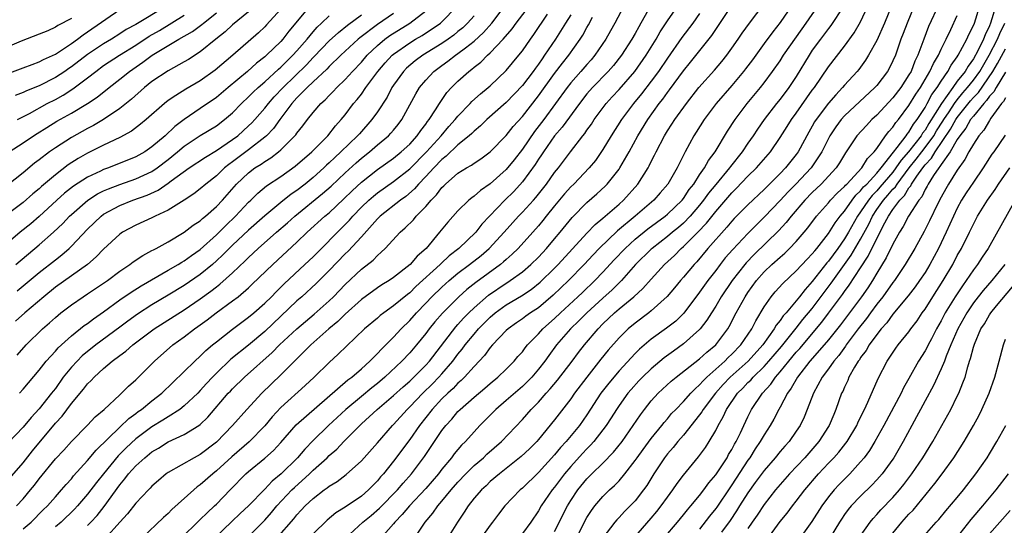
# Model space of a CAD drawing. Units: inches. Extents: x 2574000 to 2577000, y 1557000 to 1560000.
# Drawn here: x 2574091 to 2574213, y 1557153 to 1557215 of the extents above; entities that cross this region are included whole.
import ezdxf

# ---------------------------------------------------------------- set-up
doc = ezdxf.new("R2010")
doc.units = ezdxf.units.IN
doc.header["$MEASUREMENT"] = 0
doc.layers.add('LD25741557_2ft', color=124, linetype='Continuous')

msp = doc.modelspace()

# ---------------------------------------------------------------- linework, layer by layer
at = {"layer": 'LD25741557_2ft'}
for points, elevation in [([(2574090.16, 1557155), (2574091, 1557155.88), (2574091.93, 1557157), (2574092.41, 1557157.59), (2574093, 1557158.39), (2574095, 1557160.84), (2574096.05, 1557161.95), (2574097, 1557163.02), (2574098.98, 1557165.02), (2574099.94, 1557166.06), (2574101.05, 1557167), (2574103, 1557168.81), (2574103.23, 1557169), (2574104.1, 1557169.9), (2574105, 1557170.67), (2574105.34, 1557171), (2574107.32, 1557173), (2574109.6, 1557175), (2574111, 1557176), (2574112.26, 1557177), (2574112.7, 1557177.3), (2574113.86, 1557178.14), (2574114.96, 1557179), (2574117, 1557180.47), (2574117.69, 1557181), (2574119, 1557182.11), (2574119.46, 1557182.54), (2574122.01, 1557185), (2574125, 1557187.76), (2574126.28, 1557189), (2574128.48, 1557191), (2574129, 1557191.44), (2574130.84, 1557193.16), (2574131.85, 1557194.15), (2574133, 1557195.24), (2574135, 1557196.81), (2574137, 1557198.23), (2574137.95, 1557199), (2574139, 1557199.97), (2574139.95, 1557201), (2574140.37, 1557201.63), (2574141, 1557202.43), (2574141.23, 1557202.77), (2574141.43, 1557203), (2574142.22, 1557204.22), (2574142.69, 1557205), (2574143.62, 1557206.38), (2574144.19, 1557207), (2574145, 1557207.79), (2574146.34, 1557209), (2574146.73, 1557209.27), (2574147, 1557209.51), (2574147.85, 1557210.15), (2574148.68, 1557211), (2574149, 1557211.29), (2574150.62, 1557213), (2574151.72, 1557214.28), (2574152.22, 1557215), (2574155, 1557218.65)], 7330), ([(2574110.64, 1557151), (2574112.83, 1557153.17), (2574113, 1557153.31), (2574113.84, 1557154.16), (2574114.78, 1557155), (2574115, 1557155.22), (2574116.71, 1557157), (2574118.67, 1557159), (2574119, 1557159.29), (2574121, 1557160.92), (2574122.1, 1557161.89), (2574123, 1557162.87), (2574124.91, 1557165.09), (2574131.34, 1557170.66), (2574131.8, 1557171), (2574133, 1557172.05), (2574134.06, 1557173), (2574135, 1557173.95), (2574135.5, 1557174.5), (2574137, 1557175.99), (2574137.93, 1557177), (2574139, 1557178.04), (2574139.84, 1557179), (2574141, 1557180.19), (2574141.76, 1557181), (2574143, 1557182.2), (2574143.89, 1557183), (2574145, 1557183.92), (2574146.43, 1557185), (2574147.87, 1557186.13), (2574148.88, 1557187), (2574150.74, 1557189), (2574151.8, 1557190.2), (2574152.52, 1557191), (2574153, 1557191.49), (2574154.36, 1557193), (2574154.66, 1557193.34), (2574155.99, 1557195), (2574157, 1557196.42), (2574157.47, 1557197), (2574158.96, 1557199), (2574160.5, 1557201), (2574160.73, 1557201.27), (2574161, 1557201.68), (2574161.56, 1557202.44), (2574161.92, 1557203), (2574163.41, 1557205), (2574164.15, 1557205.85), (2574165, 1557206.75), (2574166.96, 1557209), (2574168.37, 1557211), (2574169.61, 1557213), (2574170.11, 1557213.89), (2574171, 1557215.28), (2574172.53, 1557217.47)], 7342), ([(2574122.49, 1557151), (2574124.61, 1557153.39), (2574125, 1557153.9), (2574125.54, 1557154.46), (2574126.03, 1557155), (2574127, 1557155.93), (2574128.39, 1557157), (2574128.76, 1557157.24), (2574129, 1557157.45), (2574129.98, 1557158.02), (2574131.11, 1557158.89), (2574133, 1557160.6), (2574135, 1557162.86), (2574136.86, 1557165), (2574137, 1557165.14), (2574138.67, 1557167), (2574139, 1557167.31), (2574140.62, 1557169), (2574141.82, 1557170.18), (2574142.62, 1557171), (2574143, 1557171.43), (2574144.37, 1557173), (2574145, 1557173.84), (2574145.53, 1557174.47), (2574145.9, 1557175), (2574147, 1557176.35), (2574147.56, 1557177), (2574149, 1557178.47), (2574149.62, 1557179), (2574151, 1557180), (2574152.89, 1557181.11), (2574154.09, 1557181.91), (2574155.2, 1557182.8), (2574157, 1557184.56), (2574157.42, 1557185), (2574161, 1557188.9), (2574162.03, 1557189.97), (2574163, 1557190.74), (2574165, 1557192.5), (2574165.54, 1557193), (2574167.32, 1557195), (2574168.6, 1557197), (2574168.74, 1557197.26), (2574169, 1557197.8), (2574169.41, 1557198.59), (2574169.6, 1557199), (2574170.63, 1557201), (2574171, 1557201.6), (2574171.56, 1557202.44), (2574171.91, 1557203), (2574173.36, 1557205), (2574174.92, 1557207), (2574176.84, 1557209.16), (2574177.76, 1557210.24), (2574178.38, 1557211), (2574179, 1557211.86), (2574179.79, 1557213), (2574180.27, 1557213.73), (2574181.19, 1557215), (2574183, 1557217.4)], 7348), ([(2574187, 1557217.99), (2574185, 1557215.06), (2574184.09, 1557213.91), (2574183, 1557212.44), (2574181.55, 1557210.45), (2574180.7, 1557209.3), (2574180.46, 1557209), (2574179, 1557207.24), (2574177.07, 1557205), (2574175.56, 1557203), (2574174.57, 1557201.43), (2574174.27, 1557201), (2574173.19, 1557199), (2574172.22, 1557197), (2574171.07, 1557195), (2574170.11, 1557193.89), (2574169.31, 1557193), (2574166.99, 1557191), (2574164.82, 1557189.18), (2574162.55, 1557187), (2574161.79, 1557186.21), (2574160.66, 1557185), (2574158.71, 1557183), (2574156.83, 1557181.17), (2574155, 1557179.63), (2574154.02, 1557179), (2574153.42, 1557178.58), (2574153, 1557178.26), (2574152.25, 1557177.75), (2574151.21, 1557177), (2574151, 1557176.8), (2574149.3, 1557175), (2574149, 1557174.67), (2574148.3, 1557173.7), (2574147, 1557172.34), (2574145.82, 1557171), (2574145.41, 1557170.59), (2574145, 1557170.24), (2574144.4, 1557169.6), (2574143.73, 1557169), (2574143, 1557168.29), (2574141.79, 1557167), (2574140.21, 1557165), (2574139, 1557163.24), (2574137, 1557160.58), (2574135.74, 1557159), (2574135.39, 1557158.61), (2574135, 1557158.14), (2574133.89, 1557157), (2574133, 1557156.22), (2574131, 1557154.83), (2574129.85, 1557154.15), (2574128.76, 1557153.24), (2574127, 1557151.53)], 7350), ([(2574204.69, 1557217.31), (2574203.42, 1557214.58), (2574202.83, 1557213), (2574202.11, 1557211), (2574201.74, 1557210.26), (2574201.26, 1557209), (2574201, 1557208.55), (2574199.99, 1557207), (2574199, 1557205.7), (2574197, 1557203.55), (2574196.4, 1557203), (2574195.71, 1557202.29), (2574194.52, 1557201), (2574193.61, 1557199.61), (2574193.2, 1557199), (2574193.11, 1557198.89), (2574192.37, 1557197.63), (2574191.95, 1557197), (2574190.09, 1557195), (2574189, 1557193.95), (2574188.07, 1557193), (2574186.36, 1557191), (2574185.77, 1557190.23), (2574184.81, 1557189.19), (2574181.76, 1557186.24), (2574180.78, 1557185.22), (2574180.6, 1557185), (2574179.05, 1557183), (2574177.7, 1557181), (2574177, 1557179.84), (2574176.46, 1557179), (2574175.91, 1557178.09), (2574175.08, 1557177), (2574175, 1557176.91), (2574173, 1557175.14), (2574171.75, 1557174.25), (2574170.6, 1557173.4), (2574169, 1557172.05), (2574167.92, 1557171), (2574167.47, 1557170.53), (2574166.52, 1557169.48), (2574166.11, 1557169), (2574165, 1557167.48), (2574164.67, 1557167), (2574164.03, 1557165.97), (2574163.41, 1557165), (2574163, 1557164.44), (2574161.88, 1557163), (2574161.46, 1557162.54), (2574161, 1557162.09), (2574160.47, 1557161.53), (2574159, 1557159.9), (2574158.24, 1557159), (2574157, 1557157.35), (2574156.71, 1557157), (2574155.34, 1557155), (2574155, 1557154.39), (2574154.04, 1557153), (2574153, 1557151.56)], 7362), ([(2574126.53, 1557217), (2574124.01, 1557213.99), (2574123.26, 1557213), (2574123, 1557212.71), (2574121.24, 1557211), (2574121, 1557210.79), (2574119.99, 1557210.01), (2574118.88, 1557209), (2574116.46, 1557207), (2574115, 1557205.77), (2574113, 1557204.37), (2574111, 1557203.01), (2574109.84, 1557202.16), (2574108.62, 1557201), (2574107, 1557199.6), (2574106.12, 1557199), (2574105, 1557198.37), (2574101.58, 1557197), (2574101, 1557196.8), (2574100.6, 1557196.6), (2574099, 1557195.86), (2574097.26, 1557194.74), (2574096.14, 1557193.86), (2574095.18, 1557193), (2574093, 1557190.97), (2574091.94, 1557190.06), (2574090.65, 1557189), (2574088.28, 1557187)], 7314), ([(2574089, 1557158.09), (2574091, 1557160.37), (2574092.16, 1557161.84), (2574095, 1557165.28), (2574095.83, 1557166.17), (2574097, 1557167.71), (2574098.5, 1557169.5), (2574099, 1557170.17), (2574099.43, 1557170.57), (2574099.8, 1557171), (2574101, 1557172.09), (2574102.07, 1557173), (2574103, 1557173.68), (2574103.77, 1557174.23), (2574104.63, 1557175), (2574107.27, 1557177), (2574111, 1557179.37), (2574113, 1557180.73), (2574114.32, 1557181.68), (2574115, 1557182.23), (2574115.44, 1557182.56), (2574117, 1557183.96), (2574118.56, 1557185.44), (2574119, 1557185.88), (2574120.2, 1557187), (2574122.45, 1557189), (2574123.82, 1557190.18), (2574124.72, 1557191), (2574128.19, 1557193.81), (2574129.25, 1557194.75), (2574131, 1557196.4), (2574132.35, 1557197.65), (2574133, 1557198.21), (2574134.01, 1557199), (2574135, 1557199.87), (2574136.36, 1557201), (2574136.67, 1557201.33), (2574137, 1557201.71), (2574137.59, 1557202.41), (2574138.03, 1557203), (2574139.78, 1557206.22), (2574140.23, 1557207), (2574141, 1557207.92), (2574142, 1557209), (2574143, 1557209.74), (2574143.74, 1557210.26), (2574144.69, 1557211), (2574145, 1557211.21), (2574145.94, 1557211.94), (2574147, 1557212.74), (2574148.18, 1557213.82), (2574149.21, 1557215), (2574150.74, 1557217)], 7328), ([(2574123, 1557216.73), (2574121.23, 1557214.77), (2574121, 1557214.53), (2574120.22, 1557213.78), (2574117.04, 1557211), (2574114.85, 1557209.15), (2574113, 1557207.83), (2574111.21, 1557206.79), (2574109.98, 1557205.98), (2574109, 1557205.36), (2574108.54, 1557205), (2574106.28, 1557203), (2574105.58, 1557202.42), (2574104.44, 1557201.56), (2574103, 1557200.79), (2574101, 1557199.83), (2574099, 1557198.83), (2574097.83, 1557198.16), (2574096.61, 1557197.39), (2574095, 1557196.15), (2574093.3, 1557194.7), (2574093, 1557194.42), (2574092.21, 1557193.79), (2574091, 1557192.71), (2574089, 1557191.21)], 7312), ([(2574089, 1557208.71), (2574091, 1557209.43), (2574092.13, 1557209.87), (2574093, 1557210.17), (2574093.54, 1557210.46), (2574095, 1557211.13), (2574097, 1557212.46), (2574097.75, 1557213), (2574098.46, 1557213.54), (2574099, 1557213.89), (2574103, 1557216.68)], 7302), ([(2574119, 1557216.4), (2574117, 1557214.78), (2574116.08, 1557213.92), (2574114.93, 1557213), (2574113, 1557211.41), (2574111.53, 1557210.47), (2574111, 1557210.17), (2574109, 1557209.07), (2574107, 1557207.73), (2574106.08, 1557207), (2574104.45, 1557205.55), (2574103, 1557204.37), (2574100.96, 1557203), (2574099.72, 1557202.28), (2574099, 1557201.91), (2574097, 1557200.78), (2574095, 1557199.5), (2574094.29, 1557199), (2574093, 1557198), (2574092.42, 1557197.58), (2574091, 1557196.4), (2574089, 1557194.83)], 7310), ([(2574089.27, 1557199), (2574091, 1557200.1), (2574092.3, 1557201), (2574092.73, 1557201.27), (2574093.96, 1557202.04), (2574095.2, 1557202.79), (2574097, 1557203.8), (2574099, 1557204.99), (2574100.21, 1557205.79), (2574101.68, 1557207), (2574103, 1557208.03), (2574104.2, 1557209), (2574105.88, 1557210.12), (2574107.03, 1557211), (2574110.35, 1557213), (2574112.05, 1557213.95), (2574113.18, 1557214.82), (2574113.39, 1557215), (2574115, 1557216.27)], 7308), ([(2574108.62, 1557217), (2574105, 1557214.83), (2574103.81, 1557214.19), (2574103, 1557213.65), (2574101.97, 1557213), (2574101, 1557212.42), (2574099, 1557211.08), (2574097, 1557209.56), (2574096.66, 1557209.34), (2574096.19, 1557209), (2574095, 1557208.22), (2574093, 1557207.21), (2574091.41, 1557206.59), (2574091, 1557206.38), (2574090, 1557206)], 7304), ([(2574137, 1557216.19), (2574135, 1557214.81), (2574132.83, 1557213.17), (2574132.62, 1557213), (2574130.47, 1557211), (2574129, 1557209.61), (2574128.71, 1557209.29), (2574127, 1557207.7), (2574126.27, 1557207), (2574125, 1557205.69), (2574124.38, 1557205), (2574122.88, 1557203), (2574122.09, 1557201.91), (2574121.22, 1557201), (2574121, 1557200.81), (2574119, 1557199.26), (2574117, 1557197.75), (2574116.56, 1557197.44), (2574116.02, 1557197), (2574115, 1557196.03), (2574113.67, 1557195), (2574113, 1557194.41), (2574112.21, 1557193.79), (2574111, 1557193), (2574109, 1557191.76), (2574107.38, 1557191), (2574107, 1557190.81), (2574105, 1557189.89), (2574103.35, 1557189), (2574103, 1557188.76), (2574101, 1557186.92), (2574100.06, 1557185.94), (2574098.98, 1557185.02), (2574095, 1557182.19), (2574093.55, 1557181), (2574091.22, 1557179), (2574090.06, 1557177.94)], 7320), ([(2574090.26, 1557173.74), (2574091.37, 1557175), (2574093.41, 1557177), (2574094.26, 1557177.74), (2574095, 1557178.41), (2574095.7, 1557179), (2574097, 1557180.01), (2574098.46, 1557181), (2574099, 1557181.34), (2574101, 1557182.68), (2574101.46, 1557183), (2574103, 1557184.18), (2574104.25, 1557185), (2574104.67, 1557185.33), (2574105.87, 1557186.13), (2574107, 1557186.73), (2574107.17, 1557186.83), (2574107.51, 1557187), (2574109, 1557187.82), (2574111, 1557189), (2574112.13, 1557189.87), (2574113, 1557190.44), (2574113.28, 1557190.72), (2574113.65, 1557191), (2574115, 1557192.2), (2574115.74, 1557193), (2574117.5, 1557195), (2574119, 1557196.41), (2574119.78, 1557197), (2574120.54, 1557197.46), (2574121, 1557197.81), (2574121.75, 1557198.25), (2574122.73, 1557199), (2574123, 1557199.23), (2574124.88, 1557201.12), (2574125, 1557201.31), (2574125.75, 1557202.25), (2574126.31, 1557203), (2574127, 1557203.88), (2574127.96, 1557205), (2574128.52, 1557205.48), (2574129, 1557206.01), (2574129.5, 1557206.5), (2574129.95, 1557207), (2574131, 1557207.99), (2574131.92, 1557209), (2574133, 1557210.13), (2574133.73, 1557211), (2574135, 1557212.22), (2574135.92, 1557213), (2574136.55, 1557213.45), (2574139.01, 1557215), (2574141, 1557216.53)], 7322), ([(2574090.26, 1557181.74), (2574091, 1557182.33), (2574093, 1557184.01), (2574095, 1557185.6), (2574095.8, 1557186.2), (2574096.72, 1557187), (2574097, 1557187.26), (2574099, 1557189.37), (2574100.68, 1557191), (2574101, 1557191.24), (2574103, 1557192.33), (2574104.64, 1557193), (2574106.39, 1557193.61), (2574107.76, 1557194.24), (2574109, 1557195.09), (2574109.38, 1557195.38), (2574111.63, 1557197), (2574113.65, 1557198.35), (2574115, 1557199.15), (2574117, 1557200.52), (2574117.65, 1557201), (2574119, 1557202.21), (2574119.4, 1557202.6), (2574119.78, 1557203), (2574121, 1557204.41), (2574121.46, 1557205), (2574122.18, 1557205.82), (2574123.3, 1557207), (2574126.18, 1557209.82), (2574127, 1557210.71), (2574127.15, 1557210.85), (2574129, 1557212.79), (2574130.16, 1557213.84), (2574131.26, 1557214.74), (2574133, 1557216)], 7318), ([(2574090.55, 1557169), (2574091, 1557169.5), (2574093, 1557171.89), (2574093.85, 1557173), (2574095, 1557174.25), (2574095.34, 1557174.66), (2574097, 1557176.13), (2574098.59, 1557177.41), (2574099, 1557177.69), (2574099.74, 1557178.26), (2574101, 1557179.13), (2574103, 1557180.59), (2574104.42, 1557181.58), (2574105.64, 1557182.36), (2574109, 1557184.28), (2574110.26, 1557185), (2574110.71, 1557185.29), (2574111, 1557185.45), (2574111.89, 1557186.11), (2574113, 1557186.87), (2574115, 1557188.68), (2574116.16, 1557189.84), (2574117.38, 1557191), (2574119, 1557192.74), (2574119.28, 1557193), (2574120.15, 1557193.85), (2574121.24, 1557194.76), (2574123, 1557195.92), (2574124.8, 1557197.2), (2574126.85, 1557199), (2574128.82, 1557201), (2574129.78, 1557202.22), (2574130.51, 1557203), (2574131, 1557203.61), (2574132.04, 1557205), (2574132.48, 1557205.52), (2574133, 1557206.18), (2574133.57, 1557207), (2574135.05, 1557209), (2574135.95, 1557210.05), (2574136.83, 1557211), (2574137, 1557211.14), (2574139, 1557212.55), (2574139.74, 1557213), (2574140.54, 1557213.46), (2574142.82, 1557215), (2574143, 1557215.16), (2574144.82, 1557217)], 7324), ([(2574091, 1557152.17), (2574091.99, 1557153), (2574093.49, 1557154.51), (2574094.01, 1557155), (2574095, 1557156.15), (2574095.77, 1557157), (2574096.33, 1557157.67), (2574097, 1557158.38), (2574097.27, 1557158.73), (2574099, 1557160.64), (2574100.06, 1557161.94), (2574103, 1557164.8), (2574104.13, 1557165.87), (2574105, 1557166.5), (2574105.28, 1557166.72), (2574105.69, 1557167), (2574107, 1557168.06), (2574108.22, 1557169), (2574112.31, 1557173), (2574113, 1557173.61), (2574113.69, 1557174.31), (2574114.5, 1557175), (2574115, 1557175.41), (2574117, 1557176.98), (2574119, 1557178.44), (2574119.66, 1557179), (2574121, 1557180.18), (2574121.83, 1557181), (2574122.4, 1557181.6), (2574123.42, 1557182.58), (2574126, 1557185), (2574127, 1557185.96), (2574131, 1557189.97), (2574131.51, 1557190.49), (2574131.93, 1557191), (2574133, 1557192.11), (2574133.91, 1557193), (2574134.49, 1557193.51), (2574135, 1557193.92), (2574137, 1557195.31), (2574139, 1557196.9), (2574141.07, 1557199), (2574142.9, 1557201), (2574143.87, 1557202.13), (2574144.66, 1557203), (2574145, 1557203.43), (2574146.5, 1557205), (2574146.73, 1557205.27), (2574147.78, 1557206.22), (2574148.76, 1557207), (2574149, 1557207.21), (2574151, 1557209.09), (2574152.57, 1557211), (2574153, 1557211.55), (2574153.99, 1557213), (2574154.41, 1557213.59), (2574156.12, 1557216.12)], 7332), ([(2574159, 1557216.03), (2574158.36, 1557215), (2574157.09, 1557213), (2574155.76, 1557211), (2574155.44, 1557210.56), (2574155, 1557209.9), (2574154.61, 1557209.39), (2574154.35, 1557209), (2574153, 1557207.22), (2574151, 1557205.11), (2574148.59, 1557203), (2574147.79, 1557202.21), (2574147, 1557201.57), (2574146.72, 1557201.28), (2574146.4, 1557201), (2574145, 1557199.86), (2574143.54, 1557198.46), (2574143, 1557198.06), (2574141.99, 1557197), (2574141, 1557195.92), (2574140.11, 1557195), (2574139.61, 1557194.39), (2574138.53, 1557193.47), (2574137.85, 1557193), (2574135.32, 1557191), (2574135, 1557190.68), (2574133, 1557188.42), (2574131.35, 1557186.65), (2574131, 1557186.33), (2574129, 1557184.26), (2574127.37, 1557182.63), (2574125.61, 1557181), (2574125, 1557180.47), (2574121, 1557176.67), (2574119, 1557174.99), (2574116.78, 1557173.22), (2574115, 1557171.5), (2574114.51, 1557171), (2574113.78, 1557170.22), (2574113, 1557169.33), (2574112.68, 1557169), (2574111, 1557167.42), (2574110.47, 1557167), (2574109, 1557166.08), (2574108.35, 1557165.65), (2574107, 1557164.84), (2574105, 1557163.33), (2574103.78, 1557162.22), (2574102.78, 1557161.21), (2574100.97, 1557159), (2574100.1, 1557157.9), (2574099, 1557156.45), (2574097.74, 1557155), (2574097.39, 1557154.61), (2574095.72, 1557153), (2574095, 1557152.39)], 7334), ([(2574165.56, 1557217), (2574164.49, 1557215), (2574163.95, 1557214.05), (2574163.35, 1557213), (2574162.01, 1557211), (2574161.55, 1557210.45), (2574161, 1557209.86), (2574160.26, 1557209), (2574159, 1557207.58), (2574158.55, 1557207), (2574157.11, 1557205), (2574155.64, 1557203), (2574154.48, 1557201.52), (2574153, 1557199.35), (2574151.98, 1557198.02), (2574151, 1557196.82), (2574149, 1557195.03), (2574147.79, 1557194.21), (2574147, 1557193.48), (2574146.71, 1557193.29), (2574146.36, 1557193), (2574145, 1557191.68), (2574143.72, 1557190.28), (2574142.7, 1557189), (2574141.05, 1557187), (2574139.95, 1557186.05), (2574139.06, 1557185), (2574137, 1557183.39), (2574136.44, 1557183), (2574135.54, 1557182.46), (2574135, 1557182.1), (2574133, 1557180.65), (2574131, 1557178.83), (2574130.08, 1557177.92), (2574128.97, 1557177), (2574126.71, 1557175), (2574124.68, 1557173), (2574123, 1557171.29), (2574120.66, 1557169), (2574118.77, 1557167), (2574117.01, 1557165), (2574115, 1557162.91), (2574113, 1557161.4), (2574112.23, 1557161), (2574109, 1557159.15), (2574108.78, 1557159), (2574107.82, 1557158.18), (2574107, 1557157.45), (2574106.79, 1557157.21), (2574106.56, 1557157), (2574105, 1557155.36), (2574103.96, 1557154.04), (2574103, 1557152.99), (2574101.22, 1557151)], 7338), ([(2574168.6, 1557216.6), (2574167.71, 1557215), (2574167.45, 1557214.55), (2574167, 1557213.71), (2574166.6, 1557213), (2574165.32, 1557211), (2574164.29, 1557209.71), (2574163.66, 1557209), (2574161.7, 1557207), (2574161, 1557206.19), (2574160.08, 1557205), (2574157.95, 1557202.05), (2574157, 1557200.98), (2574155.6, 1557199), (2574155.37, 1557198.63), (2574155, 1557198.1), (2574154.58, 1557197.42), (2574153, 1557195.26), (2574151.92, 1557194.08), (2574150.81, 1557193), (2574147.98, 1557190.02), (2574147.2, 1557189), (2574145.09, 1557187), (2574143.91, 1557186.09), (2574142.89, 1557185.11), (2574142.79, 1557185), (2574139.75, 1557182.25), (2574139, 1557181.5), (2574138.71, 1557181.29), (2574137, 1557179.85), (2574135.79, 1557179), (2574135.34, 1557178.66), (2574135, 1557178.34), (2574133.4, 1557177), (2574131.14, 1557174.86), (2574130.14, 1557173.86), (2574129, 1557172.84), (2574127.16, 1557171), (2574126.04, 1557169.96), (2574123, 1557167.22), (2574121.93, 1557166.07), (2574121, 1557164.96), (2574119.05, 1557162.95), (2574116.91, 1557161.09), (2574115, 1557159.35), (2574114.54, 1557159), (2574113, 1557157.63), (2574112.62, 1557157.38), (2574112.18, 1557157), (2574109.46, 1557154.54), (2574109, 1557154.07), (2574108.43, 1557153.57), (2574105.75, 1557151)], 7340), ([(2574175, 1557216.18), (2574174.15, 1557215), (2574172.8, 1557213.2), (2574171, 1557210.62), (2574169.9, 1557209), (2574169, 1557207.78), (2574167.79, 1557206.21), (2574166.78, 1557205), (2574165.3, 1557203), (2574164.03, 1557201), (2574163, 1557199.29), (2574162.06, 1557197.94), (2574161.29, 1557197), (2574159.38, 1557195), (2574159, 1557194.64), (2574158.23, 1557193.77), (2574157, 1557192.29), (2574155.96, 1557191), (2574155.55, 1557190.45), (2574155, 1557189.79), (2574154.31, 1557189), (2574152.49, 1557187), (2574151.73, 1557186.27), (2574151, 1557185.64), (2574150.67, 1557185.33), (2574150.27, 1557185), (2574147.22, 1557182.78), (2574146.11, 1557181.89), (2574145.1, 1557181), (2574143.06, 1557178.94), (2574142.13, 1557177.87), (2574141.43, 1557177), (2574141, 1557176.43), (2574139.83, 1557175), (2574139, 1557174.03), (2574138.04, 1557173), (2574135.91, 1557171), (2574135, 1557170.23), (2574134.31, 1557169.69), (2574133, 1557168.61), (2574131.07, 1557167), (2574128.93, 1557165), (2574127, 1557163.13), (2574125.96, 1557162.04), (2574125.09, 1557161), (2574123.04, 1557159), (2574121.91, 1557158.09), (2574121, 1557157.09), (2574118.98, 1557155), (2574117.95, 1557154.05), (2574116.92, 1557153.08), (2574114.76, 1557151)], 7344), ([(2574118.78, 1557151), (2574121, 1557153.25), (2574121.83, 1557154.17), (2574122.52, 1557155), (2574124.38, 1557157), (2574124.69, 1557157.31), (2574126.56, 1557159), (2574127, 1557159.43), (2574128.76, 1557161), (2574129, 1557161.25), (2574129.94, 1557162.06), (2574130.82, 1557163), (2574132.79, 1557165), (2574133, 1557165.2), (2574134.98, 1557167), (2574137, 1557168.71), (2574138.2, 1557169.8), (2574139, 1557170.49), (2574139.53, 1557171), (2574141, 1557172.5), (2574141.45, 1557173), (2574144.74, 1557177.26), (2574145, 1557177.53), (2574145.68, 1557178.32), (2574146.35, 1557179), (2574147, 1557179.62), (2574148.8, 1557181.2), (2574151, 1557182.69), (2574151.2, 1557182.8), (2574151.49, 1557183), (2574153, 1557184.11), (2574154.05, 1557185), (2574155, 1557185.93), (2574156.01, 1557187), (2574157, 1557188.17), (2574157.7, 1557189), (2574159.16, 1557190.84), (2574161, 1557192.7), (2574162.24, 1557193.76), (2574163.27, 1557194.73), (2574163.53, 1557195), (2574165, 1557196.84), (2574165.11, 1557197), (2574166.26, 1557199), (2574167.34, 1557201), (2574168.56, 1557203), (2574169.99, 1557205), (2574170.44, 1557205.56), (2574171, 1557206.36), (2574171.28, 1557206.72), (2574173, 1557209.08), (2574173.87, 1557210.13), (2574176.53, 1557213.47), (2574179, 1557217.17)], 7346), ([(2574131.03, 1557151), (2574133.19, 1557153), (2574134.2, 1557153.8), (2574135.27, 1557154.73), (2574137.48, 1557157), (2574138.18, 1557157.82), (2574139.23, 1557159), (2574140.85, 1557161.15), (2574143, 1557164.37), (2574143.48, 1557165), (2574144.22, 1557165.78), (2574145, 1557166.72), (2574145.28, 1557167), (2574147, 1557168.52), (2574148.35, 1557169.65), (2574149, 1557170.23), (2574149.96, 1557171), (2574151, 1557172), (2574151.99, 1557173), (2574152.45, 1557173.55), (2574153, 1557174.16), (2574153.35, 1557174.65), (2574153.64, 1557175), (2574155, 1557176.39), (2574155.53, 1557177), (2574157, 1557178.29), (2574157.74, 1557179), (2574159.9, 1557181), (2574160.46, 1557181.54), (2574162, 1557183), (2574163, 1557184.03), (2574164.41, 1557185.59), (2574165.74, 1557187), (2574167, 1557188.15), (2574168.57, 1557189.43), (2574170.72, 1557191), (2574171, 1557191.24), (2574172.83, 1557193), (2574173, 1557193.22), (2574173.7, 1557194.3), (2574174.27, 1557195), (2574175, 1557196.13), (2574175.62, 1557197), (2574176.09, 1557197.91), (2574176.93, 1557199), (2574178.45, 1557201.55), (2574179.4, 1557203), (2574180.89, 1557205), (2574182.55, 1557207), (2574183, 1557207.57), (2574184.06, 1557209), (2574185, 1557210.32), (2574185.44, 1557211), (2574187.72, 1557214.28), (2574188.24, 1557215), (2574189.65, 1557217)], 7352), ([(2574192.83, 1557217), (2574191.31, 1557214.69), (2574191, 1557214.32), (2574190.01, 1557213), (2574189, 1557211.61), (2574188.59, 1557211), (2574187, 1557208.36), (2574186.1, 1557207), (2574185, 1557205.53), (2574184.57, 1557205), (2574183.01, 1557203), (2574182.19, 1557201.81), (2574181.66, 1557201), (2574181, 1557200.08), (2574180.28, 1557199), (2574178.82, 1557197.18), (2574178.71, 1557197), (2574177, 1557194.95), (2574176.12, 1557193.88), (2574175.5, 1557193), (2574175, 1557192.37), (2574173.84, 1557191), (2574173, 1557190.14), (2574172.39, 1557189.61), (2574171.62, 1557189), (2574171, 1557188.47), (2574169.1, 1557187), (2574169, 1557186.91), (2574167.05, 1557185), (2574165.3, 1557183), (2574164.15, 1557181.85), (2574163, 1557180.82), (2574161, 1557179), (2574160.01, 1557177.99), (2574158.97, 1557177), (2574157.25, 1557175), (2574156.29, 1557173.71), (2574155.79, 1557173), (2574155, 1557171.98), (2574154.15, 1557171), (2574153.59, 1557170.41), (2574153, 1557169.85), (2574151, 1557168.11), (2574149.68, 1557167), (2574147.73, 1557165), (2574147, 1557164.21), (2574145.93, 1557163), (2574145.45, 1557162.55), (2574144.53, 1557161.47), (2574144.19, 1557161), (2574143, 1557159.58), (2574142.56, 1557159), (2574141, 1557157.18), (2574138.96, 1557155), (2574138.07, 1557153.93), (2574137.15, 1557153), (2574137, 1557152.8), (2574135.43, 1557151)], 7354), ([(2574138.56, 1557149.44), (2574140.93, 1557153), (2574141.88, 1557154.12), (2574142.49, 1557155), (2574143, 1557155.58), (2574144.17, 1557157), (2574145, 1557157.96), (2574145.98, 1557159), (2574147, 1557160.01), (2574148.16, 1557161), (2574148.58, 1557161.42), (2574150.4, 1557163), (2574153, 1557165.75), (2574154.1, 1557167), (2574155, 1557167.91), (2574155.95, 1557169), (2574156.46, 1557169.54), (2574157.36, 1557170.64), (2574159.17, 1557173), (2574159.95, 1557174.05), (2574160.69, 1557175), (2574162.39, 1557177), (2574163, 1557177.61), (2574164.45, 1557179), (2574165, 1557179.48), (2574166.85, 1557181), (2574167.97, 1557182.03), (2574169, 1557183.19), (2574170.66, 1557185), (2574171.87, 1557186.13), (2574172.72, 1557187), (2574173, 1557187.24), (2574174.77, 1557189), (2574175.87, 1557190.13), (2574177, 1557191.59), (2574179, 1557193.91), (2574179.56, 1557194.44), (2574181, 1557195.96), (2574182.05, 1557197), (2574183.79, 1557199), (2574185, 1557200.76), (2574185.87, 1557202.13), (2574186.4, 1557203), (2574187, 1557203.82), (2574189, 1557206.66), (2574189.25, 1557207), (2574191, 1557209.57), (2574193, 1557212.14), (2574194.21, 1557213.79), (2574195, 1557215.17), (2574195.84, 1557217)], 7356), ([(2574198.79, 1557217), (2574197.98, 1557215), (2574197, 1557212.82), (2574195.99, 1557211), (2574195.62, 1557210.38), (2574194.76, 1557209.24), (2574194.56, 1557209), (2574193, 1557207.29), (2574192.76, 1557207), (2574191.9, 1557206.1), (2574191, 1557205.04), (2574189.47, 1557203), (2574189.29, 1557202.71), (2574189, 1557202.17), (2574188.57, 1557201.43), (2574187.24, 1557199), (2574187, 1557198.66), (2574185.66, 1557197), (2574185, 1557196.31), (2574183.69, 1557195), (2574183.33, 1557194.67), (2574183, 1557194.31), (2574181, 1557192.42), (2574179.3, 1557190.7), (2574179, 1557190.37), (2574178.38, 1557189.62), (2574176.04, 1557187), (2574174.65, 1557185.35), (2574174.31, 1557185), (2574173, 1557183.43), (2574172.62, 1557183), (2574171.89, 1557182.11), (2574170.96, 1557181.04), (2574169, 1557179.25), (2574168.7, 1557179), (2574167, 1557177.72), (2574166.14, 1557177), (2574165, 1557175.89), (2574163.65, 1557174.35), (2574162.75, 1557173.25), (2574160.99, 1557171), (2574159.47, 1557169), (2574159, 1557168.32), (2574157, 1557165.72), (2574155, 1557163.27), (2574154.77, 1557163), (2574153.89, 1557162.11), (2574152.86, 1557161.14), (2574150.14, 1557159), (2574149, 1557158.03), (2574148.48, 1557157.52), (2574147.9, 1557157), (2574147, 1557155.95), (2574146.25, 1557155), (2574145.78, 1557154.22), (2574144.93, 1557153), (2574143.69, 1557151)], 7358), ([(2574201.61, 1557217), (2574200.76, 1557215), (2574200.29, 1557213.7), (2574200.01, 1557213), (2574199.31, 1557211), (2574199, 1557210.29), (2574198.57, 1557209.43), (2574198.33, 1557209), (2574197, 1557207.26), (2574196.78, 1557207), (2574193, 1557203.46), (2574192.59, 1557203), (2574191.9, 1557202.1), (2574191.18, 1557201), (2574191, 1557200.66), (2574190.17, 1557199), (2574188.85, 1557197), (2574186.96, 1557195), (2574185.98, 1557194.02), (2574185, 1557192.94), (2574183.08, 1557190.92), (2574181, 1557188.86), (2574179.12, 1557186.88), (2574178.19, 1557185.81), (2574177.56, 1557185), (2574177, 1557184.25), (2574176.04, 1557183), (2574175, 1557181.55), (2574173.04, 1557178.96), (2574172.03, 1557177.97), (2574170.91, 1557177.09), (2574169, 1557175.71), (2574167.53, 1557174.47), (2574167, 1557173.95), (2574165, 1557171.8), (2574163.73, 1557170.27), (2574162.75, 1557169), (2574161, 1557166.33), (2574160.07, 1557165), (2574158.43, 1557163), (2574157.74, 1557162.27), (2574157, 1557161.36), (2574155, 1557159.15), (2574153, 1557157.22), (2574152.74, 1557157), (2574150.8, 1557155), (2574150.01, 1557153.99), (2574149.3, 1557153), (2574149, 1557152.63), (2574147.85, 1557151)], 7360), ([(2574159.7, 1557151), (2574160.8, 1557153.2), (2574161, 1557153.55), (2574161.56, 1557154.44), (2574161.98, 1557155), (2574163, 1557156.18), (2574163.83, 1557157), (2574164.45, 1557157.55), (2574165, 1557158.14), (2574165.72, 1557159), (2574167, 1557160.64), (2574167.25, 1557161), (2574167.98, 1557162.02), (2574169, 1557163.39), (2574170.32, 1557165), (2574170.61, 1557165.39), (2574171, 1557165.82), (2574171.53, 1557166.47), (2574172.03, 1557167), (2574173, 1557167.98), (2574173.9, 1557169), (2574174.44, 1557169.56), (2574175, 1557170.04), (2574175.44, 1557170.56), (2574175.9, 1557171), (2574178.13, 1557173), (2574178.56, 1557173.44), (2574179, 1557173.84), (2574180.14, 1557175), (2574181.49, 1557177), (2574181.98, 1557178.02), (2574183, 1557179.74), (2574183.88, 1557181), (2574184.39, 1557181.61), (2574185.34, 1557182.66), (2574187, 1557184.2), (2574188.35, 1557185.65), (2574189, 1557186.32), (2574189.3, 1557186.7), (2574189.56, 1557187), (2574191, 1557188.84), (2574191.83, 1557190.17), (2574192.46, 1557191), (2574193, 1557191.64), (2574193.93, 1557193), (2574194.39, 1557193.61), (2574195, 1557194.15), (2574195.37, 1557194.63), (2574195.75, 1557195), (2574197, 1557196.34), (2574197.56, 1557197), (2574199.06, 1557198.94), (2574199.55, 1557199.55), (2574200.65, 1557201), (2574200.79, 1557201.21), (2574201, 1557201.45), (2574201.57, 1557202.43), (2574202.02, 1557203), (2574203, 1557204.52), (2574203.27, 1557205), (2574203.86, 1557206.14), (2574204.5, 1557207), (2574205, 1557207.79), (2574205.84, 1557209), (2574206.25, 1557209.75), (2574207, 1557210.79), (2574207.13, 1557211), (2574208.19, 1557213), (2574208.43, 1557213.57), (2574209, 1557214.71), (2574209.12, 1557215), (2574209.76, 1557217)], 7366), ([(2574211.73, 1557217), (2574211.14, 1557215), (2574211, 1557214.67), (2574210.46, 1557213.54), (2574210.25, 1557213), (2574209.56, 1557211.56), (2574209, 1557210.55), (2574208.34, 1557209.66), (2574207.96, 1557209), (2574207, 1557207.76), (2574206.44, 1557207), (2574205.02, 1557205), (2574203.48, 1557202.52), (2574203, 1557201.7), (2574202.69, 1557201.31), (2574202.51, 1557201), (2574200.94, 1557199), (2574200.03, 1557197.97), (2574199.39, 1557197), (2574199, 1557196.49), (2574197.4, 1557194.6), (2574197, 1557194.16), (2574196.41, 1557193.59), (2574195.96, 1557193), (2574195, 1557191.53), (2574194.62, 1557191), (2574193.48, 1557189), (2574193, 1557188.2), (2574192.15, 1557187), (2574191, 1557185.43), (2574190.8, 1557185.2), (2574189, 1557182.87), (2574188.1, 1557181.9), (2574187.42, 1557181), (2574187, 1557180.48), (2574185.74, 1557179), (2574185.38, 1557178.62), (2574185, 1557178.05), (2574184.53, 1557177.47), (2574184.28, 1557177), (2574182.84, 1557175), (2574181.02, 1557173), (2574178.79, 1557171), (2574177.92, 1557170.08), (2574176.97, 1557169.03), (2574175.44, 1557167), (2574175.29, 1557166.71), (2574175, 1557166.33), (2574173, 1557163.81), (2574172.3, 1557163), (2574171.73, 1557162.27), (2574171, 1557161.46), (2574170.64, 1557161), (2574169.31, 1557159), (2574168.44, 1557157.56), (2574168.04, 1557157), (2574167, 1557155.65), (2574166.4, 1557155), (2574165.69, 1557154.31), (2574165, 1557153.56), (2574164.72, 1557153.28), (2574164.49, 1557153), (2574163, 1557151.02)], 7368), ([(2574097, 1557215.57), (2574095.31, 1557214.69), (2574095, 1557214.49), (2574094.05, 1557214.05), (2574093, 1557213.6), (2574090.74, 1557212.74), (2574089, 1557212.02)], 7300), ([(2574147, 1557215.91), (2574146.2, 1557215), (2574145.59, 1557214.41), (2574145, 1557213.93), (2574144.49, 1557213.51), (2574143.78, 1557213), (2574143, 1557212.47), (2574140.63, 1557211), (2574139.7, 1557210.3), (2574138.62, 1557209.38), (2574138.24, 1557209), (2574137, 1557207.3), (2574136.8, 1557207), (2574136.19, 1557205.81), (2574135, 1557203.97), (2574134.32, 1557203), (2574132.75, 1557201.25), (2574132.54, 1557201), (2574130.46, 1557199), (2574129.69, 1557198.31), (2574129, 1557197.63), (2574128.67, 1557197.33), (2574128.33, 1557197), (2574127, 1557195.81), (2574126.01, 1557195), (2574125, 1557194.21), (2574124.28, 1557193.72), (2574123, 1557192.69), (2574121, 1557191.05), (2574119, 1557189.28), (2574117, 1557187.4), (2574116.59, 1557187), (2574115.81, 1557186.19), (2574115, 1557185.44), (2574114.51, 1557185), (2574113, 1557183.76), (2574111, 1557182.4), (2574109, 1557181.18), (2574107, 1557179.99), (2574105.19, 1557178.81), (2574104.02, 1557177.98), (2574103, 1557177.2), (2574100.03, 1557175), (2574098.35, 1557173.65), (2574097.69, 1557173), (2574097, 1557172.25), (2574095.99, 1557171), (2574095, 1557169.61), (2574094.73, 1557169.27), (2574094.54, 1557169), (2574093, 1557167.05), (2574092, 1557166), (2574091, 1557164.79), (2574089.14, 1557162.86)], 7326), ([(2574090.1, 1557185), (2574093, 1557187.46), (2574094.77, 1557189), (2574095.91, 1557190.09), (2574096.77, 1557191), (2574097, 1557191.22), (2574099.04, 1557193), (2574100.24, 1557193.76), (2574101, 1557194.14), (2574101.59, 1557194.41), (2574103, 1557194.93), (2574105, 1557195.63), (2574107, 1557196.57), (2574107.64, 1557197), (2574109, 1557198.05), (2574110.17, 1557199), (2574111, 1557199.7), (2574113, 1557201.01), (2574115, 1557202.25), (2574115.99, 1557203), (2574117, 1557203.86), (2574118.11, 1557205), (2574119, 1557205.83), (2574119.58, 1557206.42), (2574120.18, 1557207), (2574121, 1557207.7), (2574122.71, 1557209.29), (2574123, 1557209.52), (2574123.74, 1557210.26), (2574124.51, 1557211), (2574125, 1557211.54), (2574126.26, 1557213), (2574127, 1557213.9), (2574127.51, 1557214.49), (2574128.06, 1557215), (2574129, 1557215.91)], 7316), ([(2574090.32, 1557203), (2574091.77, 1557203.77), (2574094, 1557205), (2574095, 1557205.51), (2574095.97, 1557206.03), (2574097.18, 1557206.82), (2574099, 1557208.2), (2574100.01, 1557209), (2574101, 1557209.71), (2574102.95, 1557211), (2574105, 1557212.25), (2574106.65, 1557213.35), (2574107.92, 1557214.08), (2574111, 1557215.97)], 7306), ([(2574099, 1557152.58), (2574099.41, 1557153), (2574100.18, 1557153.82), (2574101.05, 1557154.95), (2574103, 1557157.64), (2574103.64, 1557158.36), (2574104.1, 1557159), (2574105, 1557159.99), (2574106.11, 1557161), (2574107, 1557161.71), (2574107.82, 1557162.18), (2574109, 1557162.95), (2574111, 1557163.87), (2574112.81, 1557165), (2574113, 1557165.14), (2574113.95, 1557166.05), (2574116.47, 1557169), (2574116.73, 1557169.27), (2574117, 1557169.57), (2574118.47, 1557171), (2574121.93, 1557174.07), (2574122.85, 1557175), (2574125, 1557177.02), (2574127.15, 1557178.85), (2574129, 1557180.5), (2574129.52, 1557181), (2574131, 1557182.53), (2574133, 1557184.41), (2574134.45, 1557185.55), (2574135, 1557186.13), (2574135.48, 1557186.52), (2574135.97, 1557187), (2574137.81, 1557189), (2574138.46, 1557189.54), (2574139.46, 1557190.54), (2574139.82, 1557191), (2574141, 1557192.2), (2574141.68, 1557193), (2574142.34, 1557193.66), (2574143, 1557194.56), (2574143.23, 1557194.77), (2574143.46, 1557195), (2574145, 1557196.33), (2574146.06, 1557197), (2574146.66, 1557197.34), (2574147, 1557197.59), (2574147.85, 1557198.15), (2574149.01, 1557199), (2574151, 1557201.03), (2574151.86, 1557202.14), (2574153, 1557203.4), (2574155, 1557205.96), (2574157, 1557208.72), (2574157.98, 1557210.02), (2574158.76, 1557211), (2574160.16, 1557213), (2574160.49, 1557213.51), (2574161, 1557214.43), (2574161.21, 1557214.78), (2574161.72, 1557215.72)], 7336), ([(2574157, 1557151.82), (2574158.59, 1557155), (2574159, 1557155.66), (2574159.9, 1557157), (2574161, 1557158.35), (2574161.64, 1557159), (2574163, 1557160.33), (2574164.33, 1557161.67), (2574165.38, 1557163), (2574166.76, 1557165), (2574167.66, 1557166.34), (2574168.15, 1557167), (2574169, 1557168.06), (2574169.85, 1557169), (2574171.49, 1557170.51), (2574172.09, 1557171), (2574175, 1557173.27), (2574175.9, 1557174.1), (2574177, 1557175), (2574178.5, 1557177), (2574178.69, 1557177.31), (2574179.55, 1557179), (2574180.66, 1557181), (2574181, 1557181.52), (2574182.06, 1557183), (2574183, 1557184.07), (2574183.97, 1557185), (2574185, 1557185.93), (2574185.58, 1557186.42), (2574186.18, 1557187), (2574187, 1557187.84), (2574188, 1557189), (2574188.45, 1557189.55), (2574189.51, 1557191), (2574191, 1557192.68), (2574191.26, 1557193), (2574192.11, 1557193.89), (2574193, 1557194.71), (2574193.13, 1557194.87), (2574193.27, 1557195), (2574195.16, 1557197), (2574195.84, 1557198.16), (2574196.68, 1557199), (2574197, 1557199.42), (2574198.1, 1557201), (2574198.49, 1557201.51), (2574199, 1557202.07), (2574199.36, 1557202.64), (2574199.68, 1557203), (2574201, 1557204.75), (2574201.85, 1557206.15), (2574202.43, 1557207), (2574203.61, 1557209), (2574204.03, 1557209.97), (2574204.65, 1557211), (2574205, 1557211.77), (2574205.62, 1557213), (2574206.19, 1557214.19), (2574207, 1557215.95)], 7364), ([(2574166.82, 1557151), (2574169, 1557153.49), (2574169.69, 1557154.31), (2574170.24, 1557155), (2574171, 1557156.08), (2574171.69, 1557157), (2574172.22, 1557157.78), (2574173, 1557158.82), (2574174.88, 1557161.12), (2574175.73, 1557162.27), (2574176.2, 1557163), (2574177, 1557164.37), (2574177.31, 1557165), (2574177.94, 1557166.06), (2574178.35, 1557167), (2574179.71, 1557169), (2574180.36, 1557169.64), (2574181, 1557170.32), (2574181.35, 1557170.65), (2574181.64, 1557171), (2574183, 1557172.31), (2574183.61, 1557173), (2574185.17, 1557174.83), (2574187, 1557177.07), (2574187.84, 1557178.16), (2574189, 1557179.55), (2574191.33, 1557182.67), (2574193.84, 1557186.16), (2574195, 1557188.15), (2574196, 1557190), (2574196.46, 1557191), (2574197, 1557191.82), (2574197.83, 1557193), (2574198.39, 1557193.61), (2574199, 1557194.35), (2574199.33, 1557194.67), (2574199.52, 1557195), (2574201.01, 1557197), (2574201.9, 1557198.1), (2574202.59, 1557199), (2574203, 1557199.52), (2574204.07, 1557201), (2574204.41, 1557201.59), (2574205.2, 1557202.8), (2574205.32, 1557203), (2574205.98, 1557203.98), (2574206.64, 1557205), (2574207, 1557205.48), (2574207.69, 1557206.31), (2574208.28, 1557207), (2574209, 1557207.9), (2574209.78, 1557209), (2574210.97, 1557211), (2574212.01, 1557213), (2574212.29, 1557213.71), (2574212.92, 1557215)], 7370), ([(2574170.54, 1557151), (2574172.26, 1557153), (2574173, 1557153.9), (2574173.48, 1557154.52), (2574173.92, 1557155), (2574175, 1557156.3), (2574175.53, 1557157), (2574176.13, 1557157.87), (2574177, 1557158.88), (2574178.41, 1557161), (2574178.61, 1557161.39), (2574179, 1557162), (2574179.34, 1557162.66), (2574179.55, 1557163), (2574180.07, 1557164.07), (2574180.48, 1557165), (2574181, 1557166.08), (2574181.46, 1557167), (2574182.82, 1557169), (2574183.86, 1557170.14), (2574184.43, 1557171), (2574185, 1557171.65), (2574186.08, 1557173), (2574187, 1557174.1), (2574187.43, 1557174.57), (2574190.17, 1557177.83), (2574191, 1557178.97), (2574192.73, 1557181.27), (2574193, 1557181.66), (2574193.58, 1557182.42), (2574195, 1557184.58), (2574195.95, 1557186.05), (2574197, 1557188.22), (2574197.41, 1557189), (2574197.81, 1557189.81), (2574198.44, 1557191), (2574199, 1557191.82), (2574199.86, 1557193), (2574200.43, 1557193.57), (2574201, 1557194.52), (2574201.22, 1557194.78), (2574201.32, 1557195), (2574201.97, 1557195.97), (2574202.71, 1557197), (2574203, 1557197.37), (2574203.79, 1557198.21), (2574204.25, 1557199), (2574206.17, 1557201.83), (2574206.81, 1557203), (2574207, 1557203.27), (2574208.65, 1557205.35), (2574209, 1557205.74), (2574209.62, 1557206.38), (2574211.41, 1557209), (2574212.01, 1557209.99), (2574213, 1557211.8)], 7372), ([(2574213, 1557208.89), (2574211.82, 1557207), (2574211.53, 1557206.47), (2574211, 1557205.9), (2574210.64, 1557205.36), (2574210.28, 1557205), (2574209, 1557203.44), (2574208.66, 1557203), (2574208.06, 1557201.93), (2574207.3, 1557201), (2574207, 1557200.54), (2574206.1, 1557199), (2574205, 1557197.42), (2574204.84, 1557197.16), (2574204.7, 1557197), (2574204.05, 1557196.05), (2574203.39, 1557195), (2574203.26, 1557194.74), (2574203, 1557194.3), (2574202.58, 1557193.42), (2574202.23, 1557193), (2574200.96, 1557191), (2574200.29, 1557189.71), (2574199.83, 1557189), (2574199, 1557187.54), (2574198.17, 1557185.83), (2574197, 1557183.92), (2574196.46, 1557183), (2574195.88, 1557182.12), (2574195.09, 1557181), (2574192.49, 1557177.51), (2574191, 1557175.66), (2574190.45, 1557175), (2574188.71, 1557173), (2574187.14, 1557171), (2574186.38, 1557169.62), (2574185.91, 1557169), (2574185, 1557167.26), (2574184.85, 1557167), (2574184.22, 1557165.78), (2574183.77, 1557165), (2574183, 1557163.82), (2574182.54, 1557163), (2574181.91, 1557162.09), (2574181.23, 1557161), (2574181, 1557160.68), (2574179, 1557157.61), (2574178.74, 1557157.26), (2574177.14, 1557154.86), (2574177, 1557154.67), (2574176.25, 1557153.75), (2574175, 1557152.11)], 7374), ([(2574213, 1557205.72), (2574212.75, 1557205.26), (2574212.51, 1557205), (2574211.17, 1557203.17), (2574211, 1557202.91), (2574210.3, 1557201.7), (2574209.69, 1557201), (2574209, 1557199.95), (2574208.45, 1557199), (2574207.94, 1557198.06), (2574207, 1557196.74), (2574205.91, 1557195), (2574205.58, 1557194.42), (2574205, 1557193.38), (2574204.59, 1557192.59), (2574203.56, 1557190.44), (2574202.9, 1557189.1), (2574201.73, 1557187), (2574200.54, 1557185), (2574199.19, 1557183), (2574199, 1557182.76), (2574197.75, 1557181), (2574197, 1557180.06), (2574196.21, 1557179), (2574195.71, 1557178.29), (2574194.7, 1557177), (2574193.22, 1557175), (2574193.13, 1557174.87), (2574192.29, 1557173.71), (2574191.67, 1557173), (2574191, 1557172.04), (2574190.22, 1557171), (2574189.13, 1557169), (2574188.37, 1557167), (2574187.97, 1557166.03), (2574187.48, 1557165), (2574187, 1557164.28), (2574186.11, 1557163), (2574185.57, 1557162.43), (2574185, 1557161.77), (2574184.37, 1557161), (2574183, 1557159.42), (2574181.92, 1557157.92), (2574181, 1557156.63), (2574179.96, 1557155), (2574179.6, 1557154.4), (2574178.79, 1557153.21), (2574177.74, 1557151.74)], 7376), ([(2574212.94, 1557201.06), (2574211.54, 1557199), (2574211.31, 1557198.69), (2574210.22, 1557197), (2574209, 1557195.25), (2574208.11, 1557193.89), (2574207.54, 1557193), (2574207, 1557191.99), (2574206.53, 1557191), (2574205.64, 1557189), (2574204.68, 1557187), (2574203.61, 1557185), (2574203, 1557184), (2574202.32, 1557183), (2574201.77, 1557182.23), (2574200.9, 1557181.1), (2574199, 1557178.81), (2574198.24, 1557177.76), (2574197.54, 1557177), (2574197, 1557176.32), (2574196.06, 1557175), (2574195.68, 1557174.32), (2574195, 1557173.43), (2574194.84, 1557173.16), (2574194.71, 1557173), (2574194.25, 1557172.25), (2574193.55, 1557171), (2574193.4, 1557170.6), (2574193, 1557169.78), (2574192.77, 1557169.23), (2574192.64, 1557169), (2574191.93, 1557167), (2574191.65, 1557166.35), (2574191.09, 1557165), (2574191, 1557164.86), (2574189.8, 1557163), (2574188.05, 1557161), (2574186.18, 1557159), (2574185, 1557157.66), (2574184.44, 1557157), (2574183, 1557155.19), (2574182.13, 1557153.87), (2574181.52, 1557153), (2574181, 1557152.22)], 7378), ([(2574183, 1557150.35), (2574185, 1557153.05), (2574185.88, 1557154.12), (2574186.53, 1557155), (2574187, 1557155.59), (2574188.06, 1557157), (2574189.76, 1557159), (2574191, 1557160.32), (2574191.66, 1557161), (2574192.3, 1557161.7), (2574193.18, 1557162.82), (2574193.31, 1557163), (2574194.52, 1557165), (2574194.67, 1557165.33), (2574195.31, 1557166.69), (2574195.48, 1557167), (2574195.91, 1557167.91), (2574197.17, 1557170.83), (2574198.29, 1557173), (2574199.38, 1557174.62), (2574199.65, 1557175), (2574201, 1557176.65), (2574201.24, 1557177), (2574202, 1557178), (2574202.66, 1557179), (2574203, 1557179.47), (2574203.95, 1557181), (2574205.25, 1557183), (2574206.43, 1557185), (2574207, 1557186.1), (2574207.53, 1557187), (2574208.53, 1557189), (2574209, 1557190), (2574209.53, 1557191), (2574210.75, 1557193), (2574211.69, 1557194.31), (2574212.13, 1557195), (2574213.54, 1557197)], 7380), ([(2574214.18, 1557193), (2574210.85, 1557187), (2574210.1, 1557185.9), (2574209.52, 1557185), (2574209, 1557184.33), (2574208.1, 1557183), (2574207.63, 1557182.37), (2574206.72, 1557181), (2574205.51, 1557179), (2574205, 1557178.01), (2574204.43, 1557177), (2574203.78, 1557175.78), (2574203.38, 1557175), (2574203.26, 1557174.74), (2574203, 1557174.28), (2574202.18, 1557173), (2574201, 1557170.85), (2574200.33, 1557169.67), (2574200.03, 1557169), (2574197.9, 1557165), (2574196.78, 1557163), (2574196.1, 1557161.9), (2574195.44, 1557161), (2574195, 1557160.47), (2574193.65, 1557159), (2574192.33, 1557157.67), (2574191.71, 1557157), (2574191, 1557156.12), (2574190.17, 1557155), (2574188.93, 1557153.07), (2574187.27, 1557150.73)], 7382), ([(2574212.89, 1557185), (2574211.29, 1557183), (2574210.22, 1557181.78), (2574209.6, 1557181), (2574209, 1557180.22), (2574208.18, 1557179), (2574207.06, 1557177), (2574206.19, 1557175), (2574205.61, 1557173.61), (2574205.4, 1557173), (2574205, 1557172.02), (2574204.05, 1557169.95), (2574203, 1557168.07), (2574202.42, 1557167), (2574201.94, 1557166.06), (2574201.35, 1557165), (2574200.3, 1557163), (2574199.12, 1557161), (2574199, 1557160.82), (2574197.66, 1557159), (2574197, 1557158.25), (2574196.4, 1557157.6), (2574195, 1557156.23), (2574193.84, 1557155), (2574193.46, 1557154.54), (2574193, 1557153.92), (2574192.62, 1557153.38), (2574192.37, 1557153), (2574191.11, 1557150.89)], 7384), ([(2574195, 1557151.3), (2574196.18, 1557153), (2574196.55, 1557153.45), (2574197, 1557153.92), (2574197.5, 1557154.5), (2574199, 1557156.07), (2574199.82, 1557157), (2574200.35, 1557157.65), (2574201.37, 1557159), (2574202.73, 1557161), (2574203.95, 1557163), (2574206.18, 1557167), (2574207, 1557168.63), (2574207.18, 1557169), (2574207.71, 1557170.29), (2574207.96, 1557171), (2574208.3, 1557172.3), (2574208.52, 1557173), (2574208.66, 1557173.34), (2574209, 1557174.74), (2574209.12, 1557175.12), (2574209.94, 1557177), (2574210.36, 1557177.64), (2574211, 1557178.76), (2574211.16, 1557179), (2574211.88, 1557179.88), (2574214.5, 1557183)], 7386), ([(2574199, 1557151.63), (2574200.13, 1557153), (2574201, 1557153.96), (2574201.51, 1557154.49), (2574204.22, 1557157.78), (2574205.14, 1557159), (2574206.58, 1557161), (2574207.87, 1557163), (2574209.03, 1557165), (2574209.71, 1557166.29), (2574210.06, 1557167), (2574210.96, 1557169), (2574211.68, 1557171), (2574212.22, 1557173), (2574212.73, 1557175), (2574213, 1557175.72)], 7388), ([(2574202.65, 1557151), (2574204.39, 1557153), (2574204.69, 1557153.31), (2574205.59, 1557154.41), (2574207, 1557156.06), (2574207.77, 1557157), (2574209.31, 1557159), (2574210.7, 1557161), (2574211, 1557161.48), (2574211.93, 1557163), (2574213.04, 1557165)], 7390), ([(2574213.3, 1557159), (2574211.78, 1557157), (2574210.13, 1557155), (2574208.69, 1557153.31), (2574206.88, 1557151)], 7392), ([(2574213.56, 1557154.44), (2574212.28, 1557153), (2574211, 1557151.52)], 7394)]:
    msp.add_lwpolyline(points, dxfattribs=dict(at, elevation=elevation))

doc.saveas('drawing.dxf')
